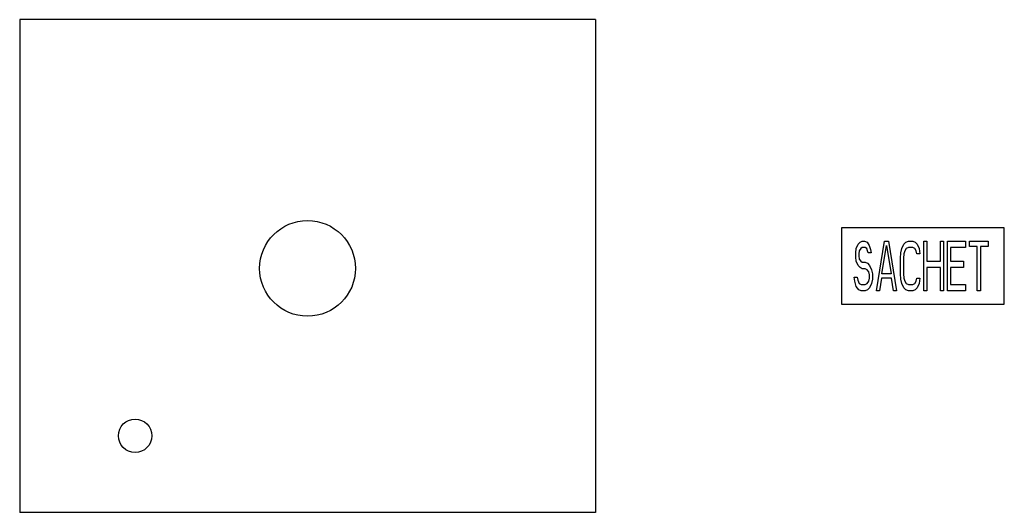
# Model space of a CAD drawing. Units: millimetres. Extents: x -301 to 727, y 576 to 1091.
import ezdxf

# ---------------------------------------------------------------- set-up
doc = ezdxf.new("R2010")
doc.units = ezdxf.units.MM
doc.header["$MEASUREMENT"] = 0
doc.layers.add('Make2D$Visible$Curves', color=18, linetype='Continuous', true_color=0x000000)

msp = doc.modelspace()

# ---------------------------------------------------------------- linework, layer by layer
at = {"layer": 'Make2D$Visible$Curves', "color": 9, "lineweight": -3, "true_color": 0xbebebe}
for p, q in [((-300.5, 1091), (-300.5, 576)), ((300.5, 1091), (-300.5, 1091)), ((300.5, 1091), (300.5, 576)), ((727.4, 873.5), (557.4, 873.5)), ((557.4, 873.5), (557.4, 793.5)), ((727.4, 793.5), (727.4, 873.5)), ((572.8, 851.8), (574.9, 856.2)), ((574.9, 856.2), (576.9, 858.4)), ((576.9, 858.4), (579, 859.5)), ((579, 859.5), (581.6, 859.5)), ((581.6, 859.5), (584.2, 858.4)), ((584.2, 858.4), (586.3, 855.1)), ((586.3, 855.1), (587.8, 850.6)), ((594, 807.5), (602.3, 859.5)), ((599.7, 825.2), (604.4, 855.1)), ((602.3, 859.5), (606.5, 859.5)), ((604.4, 855.1), (609.1, 825.2)), ((606.5, 859.5), (614.8, 807.5)), ((620.5, 851.8), (622.5, 856.2)), ((622.5, 856.2), (624.6, 858.4)), ((624.6, 858.4), (627.2, 859.5)), ((627.2, 859.5), (631.9, 859.5)), ((631.9, 859.5), (634.5, 858.4)), ((634.5, 858.4), (636.5, 856.2)), ((636.5, 856.2), (638.6, 851.8)), ((643.3, 859.5), (646.4, 859.5)), ((643.3, 807.5), (643.3, 859.5)), ((646.4, 859.5), (646.4, 838.5)), ((660.9, 859.5), (664, 859.5)), ((660.9, 838.5), (660.9, 859.5)), ((664, 859.5), (664, 807.5)), ((668.2, 859.5), (686.8, 859.5)), ((668.2, 807.5), (668.2, 859.5)), ((686.8, 859.5), (686.8, 852.9)), ((691, 859.5), (710.6, 859.5)), ((691, 854), (691, 859.5)), ((699.2, 854), (691, 854)), ((699.2, 807.5), (699.2, 854)), ((702.4, 854), (702.4, 807.5)), ((710.6, 854), (702.4, 854)), ((710.6, 859.5), (710.6, 854)), ((572.3, 847.3), (572.8, 851.8)), ((572.3, 842.9), (572.3, 847.3)), ((572.8, 838.5), (572.3, 842.9)), ((575.9, 849.5), (575.4, 846.2)), ((575.4, 846.2), (575.4, 844)), ((575.4, 844), (575.9, 840.7)), ((577.5, 851.8), (575.9, 849.5)), ((579, 852.9), (577.5, 851.8)), ((582.1, 852.9), (579, 852.9)), ((583.7, 851.8), (582.1, 852.9)), ((584.7, 849.5), (583.7, 851.8)), ((585.2, 847.3), (584.7, 849.5)), ((588.3, 847.3), (585.2, 847.3)), ((587.8, 850.6), (588.3, 847.3)), ((618.9, 841.8), (619.4, 847.3)), ((619.4, 847.3), (620.5, 851.8)), ((622.5, 846.2), (622, 841.8)), ((623.6, 849.5), (622.5, 846.2)), ((625.1, 851.8), (623.6, 849.5)), ((627.2, 852.9), (625.1, 851.8)), ((631.9, 852.9), (627.2, 852.9)), ((633.9, 851.8), (631.9, 852.9)), ((635.5, 849.5), (633.9, 851.8)), ((636, 846.2), (635.5, 849.5)), ((639.1, 846.2), (636, 846.2)), ((638.6, 851.8), (639.1, 846.2)), ((671.3, 852.9), (671.3, 838.5)), ((686.8, 852.9), (671.3, 852.9)), ((574.9, 834.1), (572.8, 838.5)), ((576.9, 831.8), (574.9, 834.1)), ((575.9, 840.7), (577.5, 838.5)), ((577.5, 838.5), (579, 837.4)), ((579, 837.4), (582.1, 837.4)), ((582.1, 837.4), (584.7, 836.3)), ((584.7, 836.3), (586.8, 834.1)), ((586.8, 834.1), (588.9, 829.6)), ((618.9, 825.2), (618.9, 841.8)), ((622, 841.8), (622, 825.2)), ((646.4, 838.5), (660.9, 838.5)), ((671.3, 838.5), (684.7, 838.5)), ((684.7, 838.5), (684.7, 831.8)), ((579, 830.7), (576.9, 831.8)), ((582.1, 830.7), (579, 830.7)), ((584.2, 829.6), (582.1, 830.7)), ((585.8, 827.4), (584.2, 829.6)), ((586.8, 824.1), (585.8, 827.4)), ((586.8, 820.8), (586.8, 824.1)), ((588.9, 829.6), (589.9, 825.2)), ((589.9, 825.2), (589.9, 819.7)), ((609.1, 825.2), (599.7, 825.2)), ((619.4, 819.7), (618.9, 825.2)), ((622, 825.2), (622.5, 820.8)), ((646.4, 831.8), (646.4, 807.5)), ((660.9, 831.8), (646.4, 831.8)), ((660.9, 807.5), (660.9, 831.8)), ((671.3, 831.8), (671.3, 814.1)), ((684.7, 831.8), (671.3, 831.8)), ((570.7, 821.9), (573.8, 821.9)), ((571.2, 817.5), (570.7, 821.9)), ((572.8, 811.9), (571.2, 817.5)), ((573.8, 821.9), (574.3, 818.6)), ((574.3, 818.6), (575.9, 815.2)), ((575.9, 815.2), (578, 814.1)), ((578, 814.1), (582.1, 814.1)), ((582.1, 814.1), (584.2, 815.2)), ((584.2, 815.2), (585.8, 817.5)), ((585.8, 817.5), (586.8, 820.8)), ((588.9, 815.2), (586.8, 810.8)), ((589.9, 819.7), (588.9, 815.2)), ((599.2, 820.8), (597.2, 807.5)), ((609.6, 820.8), (599.2, 820.8)), ((611.7, 807.5), (609.6, 820.8)), ((620.5, 815.2), (619.4, 819.7)), ((622.5, 810.8), (620.5, 815.2)), ((622.5, 820.8), (623.6, 817.5)), ((623.6, 817.5), (625.1, 815.2)), ((625.1, 815.2), (627.2, 814.1)), ((627.2, 814.1), (631.9, 814.1)), ((631.9, 814.1), (633.9, 815.2)), ((633.9, 815.2), (635.5, 817.5)), ((635.5, 817.5), (636, 820.8)), ((636, 820.8), (639.1, 820.8)), ((638.6, 815.2), (636.5, 810.8)), ((639.1, 820.8), (638.6, 815.2)), ((671.3, 814.1), (686.8, 814.1)), ((686.8, 814.1), (686.8, 807.5)), ((575.4, 808.6), (572.8, 811.9)), ((578, 807.5), (575.4, 808.6)), ((582.1, 807.5), (578, 807.5)), ((584.7, 808.6), (582.1, 807.5)), ((586.8, 810.8), (584.7, 808.6)), ((597.2, 807.5), (594, 807.5)), ((614.8, 807.5), (611.7, 807.5)), ((624.6, 808.6), (622.5, 810.8)), ((627.2, 807.5), (624.6, 808.6)), ((631.9, 807.5), (627.2, 807.5)), ((634.5, 808.6), (631.9, 807.5)), ((636.5, 810.8), (634.5, 808.6)), ((646.4, 807.5), (643.3, 807.5)), ((664, 807.5), (660.9, 807.5)), ((686.8, 807.5), (668.2, 807.5)), ((702.4, 807.5), (699.2, 807.5)), ((557.4, 793.5), (727.4, 793.5)), ((300.5, 576), (-300.5, 576))]:
    msp.add_line(p, q, dxfattribs=at)
at = {"layer": 'Make2D$Visible$Curves', "color": 9, "lineweight": -3, "true_color": 0xbebebe, "extrusion": (0, 0, -1)}
for centre, radius, start, end in [((0, 831), 50, 360, 180), ((0, 831), 50, 180, 0), ((180, 656), 17.5, 0, 180), ((180, 656), 17.5, 180, 0)]:
    msp.add_arc(centre, radius, start, end, dxfattribs=at)

doc.saveas('drawing.dxf')
